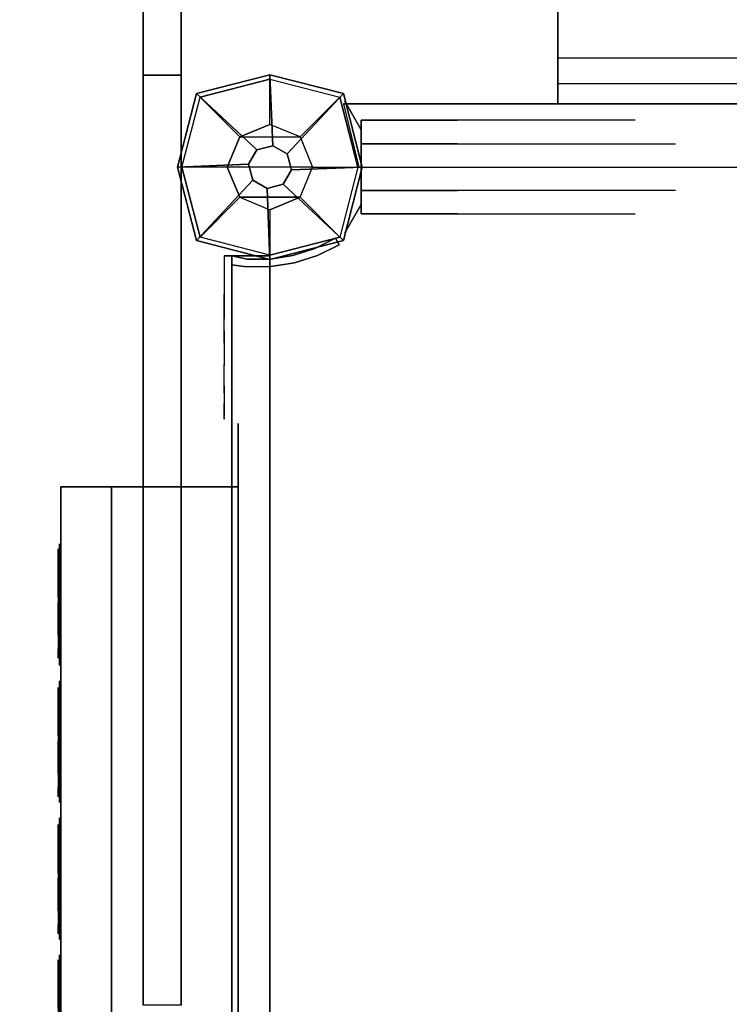
# Model space of a CAD drawing. Units: millimetres. Extents: x -2209 to 6216, y -3498 to 4815.
# Drawn here: x 1235 to 1515, y 2338 to 2726 of the extents above; entities that cross this region are included whole.
import ezdxf

# ---------------------------------------------------------------- set-up
doc = ezdxf.new("R2010")
doc.units = ezdxf.units.MM
doc.header["$LTSCALE"] = 0.2
doc.header["$MEASUREMENT"] = 0
doc.header["$PDMODE"] = 1
doc.layers.add('HAGS-Dim Plan', color=7, linetype='Continuous', lineweight=100)
for name, color, linetype in [('HPL-Black', 250, 'Continuous'), ('HPL-FB', 26, 'Continuous'), ('HPL-Red', 1, 'Continuous'), ('HPL-VibGray', 8, 'Continuous'), ('HPL-White', 255, 'Continuous'), ('NET-Black', 250, 'Continuous'), ('PL-Black', 250, 'Continuous'), ('PLASTIC DARK BLUE', 5, 'Continuous'), ('PLASTIC MAGENTA', 6, 'Continuous'), ('PLASTIC RED', 1, 'Continuous'), ('PLASTIC YELLOW', 2, 'Continuous'), ('ST-Gray', 9, 'Continuous'), ('ST-Gray-3500', 9, 'Continuous'), ('STEEL', 8, 'Continuous'), ('STEEL BLACK', 250, 'Continuous'), ('UM FB', 26, 'Continuous'), ('W-Barkbrun', 32, 'Continuous')]:
    doc.layers.add(name, color=color, linetype=linetype)
doc.styles.get("Standard").update_dxf_attribs({"font": 'g13f12d.shx', "height": 300})
doc.dimstyles.new('HAGS - Dim Plan', dxfattribs={"dimtxt": 300, "dimasz": 200, "dimexe": 0.18, "dimexo": 0.0625, "dimgap": 150, "dimtad": 0, "dimlfac": 0.001, "dimrnd": 0.05, "dimzin": 1, "dimdsep": 46, "dimtxsty": 'Standard', "dimblk": 'HAGS - Dim Plan arrow', "dimcen": 0.1, "dimse1": 1, "dimse2": 1, "dimclrd": 1, "dimadec": 0, "dimazin": 0, "dimtfac": 1, "dimtofl": 0, "dimtmove": 0, "dimatfit": 3, "dimfxl": 1, "dimtolj": 1, "dimtzin": 0, "dimarcsym": 0})

# ---------------------------------------------------------------- blocks, each defined once
blk = doc.blocks.new('8046411')
at = {"layer": 'PL-Black'}
for points in [[(1.11, 8.45, 2041), (0, 36.43, 2018), (-28.96, 28.96, 2014.85), (-5.19, 6.76, 2041)], [(0, 36.43, 2018), (0, 36.43, 2008), (-28.96, 28.96, 2008), (-28.96, 28.96, 2014.85)], [(6.76, 5.19, 2041), (28.96, 28.96, 2014.85), (0, 36.43, 2018), (1.11, 8.45, 2041)], [(28.96, 28.96, 2014.85), (28.96, 28.96, 2008), (0, 36.43, 2008), (0, 36.43, 2018)], [(-5.19, 6.76, 2041), (-28.96, 28.96, 2014.85), (-36.43, 0, 2018), (-8.45, 1.11, 2041)], [(-28.96, 28.96, 2014.85), (-28.96, 28.96, 2008), (-36.43, 0, 2008), (-36.43, 0, 2018)], [(8.45, -1.11, 2041), (36.43, 0, 2018), (28.96, 28.96, 2014.85), (6.76, 5.19, 2041)], [(36.43, 0, 2018), (36.43, 0, 2008), (28.96, 28.96, 2008), (28.96, 28.96, 2014.85)], [(-8.45, 1.11, 2041), (-36.43, 0, 2018), (-28.96, -28.96, 2014.85), (-6.76, -5.19, 2041)], [(5.19, -6.76, 2041), (28.96, -28.96, 2014.85), (36.43, 0, 2018), (8.45, -1.11, 2041)], [(28.96, -28.96, 2014.85), (28.96, -28.96, 2008), (36.43, 0, 2008), (36.43, 0, 2018)], [(-36.43, 0, 2018), (-36.43, 0, 2008), (-28.96, -28.96, 2008), (-28.96, -28.96, 2014.85)], [(-6.76, -5.19, 2041), (-28.96, -28.96, 2014.85), (0, -36.43, 2018), (-1.11, -8.45, 2041)], [(-1.11, -8.45, 2041), (0, -36.43, 2018), (28.96, -28.96, 2014.85), (5.19, -6.76, 2041)], [(-28.96, -28.96, 2014.85), (-28.96, -28.96, 2008), (0, -36.43, 2008), (0, -36.43, 2018)], [(0, -36.43, 2018), (0, -36.43, 2008), (28.96, -28.96, 2008), (28.96, -28.96, 2014.85)]]:
    blk.add_3dface(points, dxfattribs=at)
for points, invisible_edges in [([(1.11, 8.45, 2041), (-5.19, 6.76, 2041), (-8.45, 1.11, 2041), (-6.76, -5.19, 2041)], 8), ([(1.11, 8.45, 2041), (-6.76, -5.19, 2041), (-1.11, -8.45, 2041), (5.19, -6.76, 2041)], 9), ([(1.11, 8.45, 2041), (5.19, -6.76, 2041), (8.45, -1.11, 2041), (6.76, 5.19, 2041)], 1)]:
    blk.add_3dface(points, dxfattribs=dict(at, invisible_edges=invisible_edges))
at = {"layer": 'W-Barkbrun'}
for points in [[(0, 16.82, 2031), (0, 34.7, 2016), (-27.58, 27.58, 2016), (-11.89, 11.89, 2031)], [(27.58, 27.58, 2016), (11.89, 11.89, 2031), (0, 16.82, 2031), (0, 34.7, 2016)], [(-27.58, 27.58, 2016), (-11.89, 11.89, 2031), (-16.82, 0, 2031), (-34.7, 0, 2016)], [(16.82, 0, 2031), (34.7, 0, 2016), (27.58, 27.58, 2016), (11.89, 11.89, 2031)], [(-11.89, 11.89, 2031), (-11.89, -11.89, 2031), (0, -16.82, 2031), (0, 16.82, 2031)], [(0, -16.82, 2031), (0, 16.82, 2031), (11.89, 11.89, 2031), (11.89, -11.89, 2031)], [(-11.89, 11.89, 2031), (-16.82, 0, 2031), (-11.89, -11.89, 2031), (-11.89, 11.89, 2031)], [(11.89, 11.89, 2031), (11.89, -11.89, 2031), (16.82, 0, 2031), (11.89, 11.89, 2031)], [(27.58, -27.58, 2016), (11.89, -11.89, 2031), (16.82, 0, 2031), (34.7, 0, 2016)], [(-16.82, 0, 2031), (-34.7, 0, 2016), (-27.58, -27.58, 2016), (-11.89, -11.89, 2031)], [(-27.58, -27.58, 2016), (-11.89, -11.89, 2031), (0, -16.82, 2031), (0, -34.7, 2016)], [(0, -16.82, 2031), (0, -34.7, 2016), (27.58, -27.58, 2016), (11.89, -11.89, 2031)]]:
    blk.add_3dface(points, dxfattribs=at)
at = {"layer": 'W-Barkbrun', "invisible_edges": 1}
for points in [[(0, 34.7, 2016), (-27.58, 27.58, 2016), (-27.58, 27.58, 70), (0, 34.7, 70)], [(27.58, 27.58, 2016), (0, 34.7, 2016), (0, 34.7, 70), (27.58, 27.58, 70)], [(-27.58, 27.58, 2016), (-34.7, 0, 2016), (-34.7, 0, 70), (-27.58, 27.58, 70)], [(34.7, 0, 2016), (27.58, 27.58, 2016), (27.58, 27.58, 70), (34.7, 0, 70)], [(27.58, -27.58, 2016), (34.7, 0, 2016), (34.7, 0, 70), (27.58, -27.58, 70)], [(-34.7, 0, 2016), (-27.58, -27.58, 2016), (-27.58, -27.58, 70), (-34.7, 0, 70)], [(-27.58, -27.58, 2016), (0, -34.7, 2016), (0, -34.7, 70), (-27.58, -27.58, 70)], [(0, -34.7, 2016), (27.58, -27.58, 2016), (27.58, -27.58, 70), (0, -34.7, 70)]]:
    blk.add_3dface(points, dxfattribs=at)
blk = doc.blocks.new('8045721')
at = {"layer": 'NET-Black'}
for points in [[(553.49, -35, 937.44), (553.49, -25, 937.5), (553.49, -32.99, 807.83), (553.49, -42.91, 809.12)], [(553.49, -32.99, 807.83), (113.49, -32.99, 807.83), (113.49, -42.91, 809.12), (553.49, -42.91, 809.12)], [(553.49, -32.99, 807.83), (553.49, -42.91, 809.12), (553.49, -68.15, 683.07), (553.49, -58.5, 680.44)]]:
    blk.add_3dface(points, dxfattribs=at)
at = {"layer": 'ST-Gray'}
for points, invisible_edges in [([(631, 14.74, 1589), (637.48, 25.96, 1597), (637.48, 25.96, 1731), (631, 14.74, 1739)], 8), ([(631, 14.74, 1271), (637.48, 25.96, 1263), (637.48, 25.96, 1129), (631, 14.74, 1121)], 8), ([(532.38, 18.48, 1629), (523, 18.48, 1594), (507, 9.24, 1594), (518.52, 9.24, 1637)], 10), ([(523, 18.48, 1594), (523, 18.48, 1266), (507, 9.24, 1266), (507, 9.24, 1594)], 10), ([(532.38, 18.48, 1231), (523, 18.48, 1266), (507, 9.24, 1266), (518.52, 9.24, 1223)], 10), ([(558, 18.48, 1205.38), (532.38, 18.48, 1231), (518.52, 9.24, 1223), (550, 9.24, 1191.52)], 10), ([(558, 18.48, 1654.62), (532.38, 18.48, 1629), (518.52, 9.24, 1637), (550, 9.24, 1668.48)], 10), ([(539, 9.24, 1594), (546.23, 9.24, 1621), (532.38, 18.48, 1629), (523, 18.48, 1594)], 10), ([(539, 9.24, 1266), (539, 9.24, 1594), (523, 18.48, 1594), (523, 18.48, 1266)], 10), ([(539, 9.24, 1266), (546.23, 9.24, 1239), (532.38, 18.48, 1231), (523, 18.48, 1266)], 10), ([(546.23, 9.24, 1239), (566, 9.24, 1219.23), (558, 18.48, 1205.38), (532.38, 18.48, 1231)], 10), ([(546.23, 9.24, 1621), (566, 9.24, 1640.77), (558, 18.48, 1654.62), (532.38, 18.48, 1629)], 10), ([(593, 18.48, 1196), (558, 18.48, 1205.38), (550, 9.24, 1191.52), (593, 9.24, 1180)], 10), ([(593, 18.48, 1664), (558, 18.48, 1654.62), (550, 9.24, 1668.48), (593, 9.24, 1680)], 10), ([(566, 9.24, 1219.23), (593, 9.24, 1212), (593, 18.48, 1196), (558, 18.48, 1205.38)], 10), ([(566, 9.24, 1640.77), (593, 9.24, 1648), (593, 18.48, 1664), (558, 18.48, 1654.62)], 10), ([(631, 18.48, 1196), (593, 18.48, 1196), (593, 9.24, 1180), (631, 9.24, 1180)], 2), ([(631, 9.24, 1212), (593, 9.24, 1212), (593, 18.48, 1196), (631, 18.48, 1196)], 2), ([(631, 18.48, 1664), (593, 18.48, 1664), (593, 9.24, 1680), (631, 9.24, 1680)], 2), ([(631, 9.24, 1648), (593, 9.24, 1648), (593, 18.48, 1664), (631, 18.48, 1664)], 2), ([(507, 9.24, 1594), (518.52, 9.24, 1637), (518.52, -9.24, 1637), (507, -9.24, 1594)], 10), ([(507, 9.24, 1266), (507, 9.24, 1594), (507, -9.24, 1594), (507, -9.24, 1266)], 10), ([(507, 9.24, 1266), (518.52, 9.24, 1223), (518.52, -9.24, 1223), (507, -9.24, 1266)], 10), ([(518.52, 9.24, 1223), (550, 9.24, 1191.52), (550, -9.24, 1191.52), (518.52, -9.24, 1223)], 10), ([(518.52, 9.24, 1637), (550, 9.24, 1668.48), (550, -9.24, 1668.48), (518.52, -9.24, 1637)], 10), ([(546.23, -9.24, 1621), (539, -9.24, 1594), (539, 9.24, 1594), (546.23, 9.24, 1621)], 10), ([(539, -9.24, 1594), (539, -9.24, 1266), (539, 9.24, 1266), (539, 9.24, 1594)], 10), ([(546.23, -9.24, 1239), (539, -9.24, 1266), (539, 9.24, 1266), (546.23, 9.24, 1239)], 10), ([(566, -9.24, 1219.23), (546.23, -9.24, 1239), (546.23, 9.24, 1239), (566, 9.24, 1219.23)], 10), ([(566, -9.24, 1640.77), (546.23, -9.24, 1621), (546.23, 9.24, 1621), (566, 9.24, 1640.77)], 10), ([(550, 9.24, 1191.52), (593, 9.24, 1180), (593, -9.24, 1180), (550, -9.24, 1191.52)], 10), ([(550, 9.24, 1668.48), (593, 9.24, 1680), (593, -9.24, 1680), (550, -9.24, 1668.48)], 10), ([(593, -9.24, 1212), (566, -9.24, 1219.23), (566, 9.24, 1219.23), (593, 9.24, 1212)], 10), ([(593, -9.24, 1648), (566, -9.24, 1640.77), (566, 9.24, 1640.77), (593, 9.24, 1648)], 10), ([(631, 9.24, 1212), (593, 9.24, 1212), (593, -9.24, 1212), (631, -9.24, 1212)], 2), ([(631, 9.24, 1180), (593, 9.24, 1180), (593, -9.24, 1180), (631, -9.24, 1180)], 2), ([(631, 9.24, 1648), (593, 9.24, 1648), (593, -9.24, 1648), (631, -9.24, 1648)], 2), ([(631, 9.24, 1680), (593, 9.24, 1680), (593, -9.24, 1680), (631, -9.24, 1680)], 2), ([(518.52, -9.24, 1637), (507, -9.24, 1594), (523, -18.48, 1594), (532.38, -18.48, 1629)], 10), ([(507, -9.24, 1594), (507, -9.24, 1266), (523, -18.48, 1266), (523, -18.48, 1594)], 10), ([(518.52, -9.24, 1223), (507, -9.24, 1266), (523, -18.48, 1266), (532.38, -18.48, 1231)], 10), ([(550, -9.24, 1191.52), (518.52, -9.24, 1223), (532.38, -18.48, 1231), (558, -18.48, 1205.38)], 10), ([(550, -9.24, 1668.48), (518.52, -9.24, 1637), (532.38, -18.48, 1629), (558, -18.48, 1654.62)], 10), ([(523, -18.48, 1594), (532.38, -18.48, 1629), (546.23, -9.24, 1621), (539, -9.24, 1594)], 10), ([(523, -18.48, 1266), (523, -18.48, 1594), (539, -9.24, 1594), (539, -9.24, 1266)], 10), ([(523, -18.48, 1266), (532.38, -18.48, 1231), (546.23, -9.24, 1239), (539, -9.24, 1266)], 10), ([(532.38, -18.48, 1231), (558, -18.48, 1205.38), (566, -9.24, 1219.23), (546.23, -9.24, 1239)], 10), ([(532.38, -18.48, 1629), (558, -18.48, 1654.62), (566, -9.24, 1640.77), (546.23, -9.24, 1621)], 10), ([(593, -9.24, 1180), (550, -9.24, 1191.52), (558, -18.48, 1205.38), (593, -18.48, 1196)], 10), ([(593, -9.24, 1680), (550, -9.24, 1668.48), (558, -18.48, 1654.62), (593, -18.48, 1664)], 10), ([(558, -18.48, 1205.38), (593, -18.48, 1196), (593, -9.24, 1212), (566, -9.24, 1219.23)], 10), ([(558, -18.48, 1654.62), (593, -18.48, 1664), (593, -9.24, 1648), (566, -9.24, 1640.77)], 10), ([(631, -9.24, 1180), (593, -9.24, 1180), (593, -18.48, 1196), (631, -18.48, 1196)], 2), ([(631, -18.48, 1196), (593, -18.48, 1196), (593, -9.24, 1212), (631, -9.24, 1212)], 2), ([(631, -9.24, 1680), (593, -9.24, 1680), (593, -18.48, 1664), (631, -18.48, 1664)], 2), ([(631, -18.48, 1664), (593, -18.48, 1664), (593, -9.24, 1648), (631, -9.24, 1648)], 2), ([(631, -14.74, 1589), (637.48, -25.96, 1597), (637.48, -25.96, 1731), (631, -14.74, 1739)], 8), ([(631, -14.74, 1271), (637.48, -25.96, 1263), (637.48, -25.96, 1129), (631, -14.74, 1121)], 8)]:
    blk.add_3dface(points, dxfattribs=dict(at, invisible_edges=invisible_edges))
for points in [[(631, 14.74, 1739), (631, 14.74, 1589), (631, -14.74, 1589), (631, -14.74, 1739)], [(631, 14.74, 1121), (631, 14.74, 1271), (631, -14.74, 1271), (631, -14.74, 1121)], [(35, 0, 950), (28.99, -25, 950), (638.01, -25, 950), (632, 0, 950)], [(28.99, -25, 950), (28.99, -25, 925), (638.01, -25, 925), (638.01, -25, 950)]]:
    blk.add_3dface(points, dxfattribs=at)
at = {"flags": 3}
blk.add_attdef('ARTNR', (0, -17.5), '', height=15, dxfattribs=at)
blk = doc.blocks.new('8013608')
at = {"layer": 'PLASTIC DARK BLUE'}
for points, invisible_edges in [([(210.21, -83.5, -55.68), (210.13, -83.5, -44.12), (205.16, -83.5, -47.84), (208.04, -83.5, -51.46)], 1), ([(213.46, -83.5, -40.8), (214.92, -83.5, -51.1), (210.21, -83.5, -55.68), (210.13, -83.5, -44.12)], 5), ([(218.99, -83.5, -39.18), (214.92, -83.5, -51.1), (213.46, -83.5, -40.8), (216.98, -83.5, -36.19)], 3), ([(224.23, -83.5, -64.49), (217.53, -83.5, -55.28), (214.92, -83.5, -51.1), (218.99, -83.5, -39.18)], 13), ([(224.23, -83.5, -64.49), (219.15, -83.5, -62.7), (218.72, -83.5, -58.88), (217.53, -83.5, -55.28)], 9), ([(223.65, -83.5, -67.33), (218.59, -83.5, -67.33), (219.15, -83.5, -62.7), (224.23, -83.5, -64.49)], 4), ([(226.27, -83.5, -61.54), (223.2, -83.5, -43.28), (218.99, -83.5, -39.18), (224.23, -83.5, -64.49)], 5), ([(229.11, -83.5, -46.47), (229.42, -83.5, -59.76), (226.27, -83.5, -61.54), (223.2, -83.5, -43.28)], 5), ([(229.11, -83.5, -46.47), (236.71, -83.5, -61.16), (233.63, -83.5, -59.65), (229.42, -83.5, -59.76)], 9), ([(235.43, -83.5, -47.79), (244.52, -83.5, -58.06), (236.71, -83.5, -61.16), (229.11, -83.5, -46.47)], 7), ([(242.98, -83.5, -47.01), (244.77, -83.5, -53.15), (244.52, -83.5, -58.06), (235.43, -83.5, -47.79)], 5), ([(236.71, -83.5, -61.16), (244.52, -83.5, -58.06), (245.56, -83.5, -62.6), (239.1, -83.5, -64.25)], 5), ([(245.56, -83.5, -62.6), (239.1, -83.5, -64.25), (239.76, -83.5, -66.94), (247.77, -83.5, -66.73)], 1), ([(242.98, -83.5, -47.01), (248.24, -83.5, -45.07), (246.32, -83.5, -48.57), (244.77, -83.5, -53.15)], 8)]:
    blk.add_3dface(points, dxfattribs=dict(at, invisible_edges=invisible_edges))
at = {"layer": 'PLASTIC MAGENTA'}
for points, invisible_edges in [([(155.57, -83.5, -55.68), (155.49, -83.5, -44.12), (150.51, -83.5, -47.84), (153.39, -83.5, -51.46)], 1), ([(158.82, -83.5, -40.8), (160.27, -83.5, -51.1), (155.57, -83.5, -55.68), (155.49, -83.5, -44.12)], 5), ([(164.34, -83.5, -39.18), (160.27, -83.5, -51.1), (158.82, -83.5, -40.8), (162.33, -83.5, -36.19)], 3), ([(169.58, -83.5, -64.49), (162.88, -83.5, -55.28), (160.27, -83.5, -51.1), (164.34, -83.5, -39.18)], 13), ([(169.58, -83.5, -64.49), (164.5, -83.5, -62.7), (164.08, -83.5, -58.88), (162.88, -83.5, -55.28)], 9), ([(169.01, -83.5, -67.33), (163.95, -83.5, -67.33), (164.5, -83.5, -62.7), (169.58, -83.5, -64.49)], 4), ([(171.62, -83.5, -61.54), (168.55, -83.5, -43.28), (164.34, -83.5, -39.18), (169.58, -83.5, -64.49)], 5), ([(174.46, -83.5, -46.47), (174.77, -83.5, -59.76), (171.62, -83.5, -61.54), (168.55, -83.5, -43.28)], 5), ([(174.46, -83.5, -46.47), (182.07, -83.5, -61.16), (178.98, -83.5, -59.65), (174.77, -83.5, -59.76)], 9), ([(180.79, -83.5, -47.79), (189.88, -83.5, -58.06), (182.07, -83.5, -61.16), (174.46, -83.5, -46.47)], 7), ([(188.34, -83.5, -47.01), (190.12, -83.5, -53.15), (189.88, -83.5, -58.06), (180.79, -83.5, -47.79)], 5), ([(182.07, -83.5, -61.16), (189.88, -83.5, -58.06), (190.91, -83.5, -62.6), (184.46, -83.5, -64.25)], 5), ([(190.91, -83.5, -62.6), (184.46, -83.5, -64.25), (185.12, -83.5, -66.94), (193.13, -83.5, -66.73)], 1), ([(188.34, -83.5, -47.01), (193.59, -83.5, -45.07), (191.68, -83.5, -48.57), (190.12, -83.5, -53.15)], 8)]:
    blk.add_3dface(points, dxfattribs=dict(at, invisible_edges=invisible_edges))
at = {"layer": 'PLASTIC RED'}
for points, invisible_edges in [([(317.59, -83.5, -55.68), (317.51, -83.5, -44.12), (312.53, -83.5, -47.84), (315.41, -83.5, -51.46)], 1), ([(320.84, -83.5, -40.8), (322.3, -83.5, -51.1), (317.59, -83.5, -55.68), (317.51, -83.5, -44.12)], 5), ([(326.36, -83.5, -39.18), (322.3, -83.5, -51.1), (320.84, -83.5, -40.8), (324.35, -83.5, -36.19)], 3), ([(331.61, -83.5, -64.49), (324.91, -83.5, -55.28), (322.3, -83.5, -51.1), (326.36, -83.5, -39.18)], 13), ([(331.61, -83.5, -64.49), (326.53, -83.5, -62.7), (326.1, -83.5, -58.88), (324.91, -83.5, -55.28)], 9), ([(331.03, -83.5, -67.33), (325.97, -83.5, -67.33), (326.53, -83.5, -62.7), (331.61, -83.5, -64.49)], 4), ([(333.65, -83.5, -61.54), (330.58, -83.5, -43.28), (326.36, -83.5, -39.18), (331.61, -83.5, -64.49)], 5)]:
    blk.add_3dface(points, dxfattribs=dict(at, invisible_edges=invisible_edges))
at = {"layer": 'PLASTIC YELLOW'}
for points, invisible_edges in [([(264.22, -83.5, -55.68), (264.14, -83.5, -44.12), (259.17, -83.5, -47.84), (262.04, -83.5, -51.46)], 1), ([(267.47, -83.5, -40.8), (268.93, -83.5, -51.1), (264.22, -83.5, -55.68), (264.14, -83.5, -44.12)], 5), ([(272.99, -83.5, -39.18), (268.93, -83.5, -51.1), (267.47, -83.5, -40.8), (270.98, -83.5, -36.19)], 3), ([(278.24, -83.5, -64.49), (271.54, -83.5, -55.28), (268.93, -83.5, -51.1), (272.99, -83.5, -39.18)], 13), ([(278.24, -83.5, -64.49), (273.16, -83.5, -62.7), (272.73, -83.5, -58.88), (271.54, -83.5, -55.28)], 9), ([(277.66, -83.5, -67.33), (272.6, -83.5, -67.33), (273.16, -83.5, -62.7), (278.24, -83.5, -64.49)], 4), ([(280.28, -83.5, -61.54), (277.21, -83.5, -43.28), (272.99, -83.5, -39.18), (278.24, -83.5, -64.49)], 5), ([(283.11, -83.5, -46.47), (283.43, -83.5, -59.76), (280.28, -83.5, -61.54), (277.21, -83.5, -43.28)], 5), ([(283.11, -83.5, -46.47), (290.72, -83.5, -61.16), (287.63, -83.5, -59.65), (283.43, -83.5, -59.76)], 9), ([(289.44, -83.5, -47.79), (298.53, -83.5, -58.06), (290.72, -83.5, -61.16), (283.11, -83.5, -46.47)], 7), ([(296.99, -83.5, -47.01), (298.77, -83.5, -53.15), (298.53, -83.5, -58.06), (289.44, -83.5, -47.79)], 5), ([(290.72, -83.5, -61.16), (298.53, -83.5, -58.06), (299.57, -83.5, -62.6), (293.11, -83.5, -64.25)], 5), ([(299.57, -83.5, -62.6), (293.11, -83.5, -64.25), (293.77, -83.5, -66.94), (301.78, -83.5, -66.73)], 1), ([(296.99, -83.5, -47.01), (302.25, -83.5, -45.07), (300.33, -83.5, -48.57), (298.77, -83.5, -53.15)], 8)]:
    blk.add_3dface(points, dxfattribs=dict(at, invisible_edges=invisible_edges))
at = {"layer": 'STEEL'}
for points in [[(196.5, -83, -35), (196.5, -83, -68), (148.5, -83, -68), (148.5, -83, -35)], [(250.5, -83, -35), (250.5, -83, -68), (202.5, -83, -68), (202.5, -83, -35)], [(304.5, -83, -35), (304.5, -83, -68), (256.5, -83, -68), (256.5, -83, -35)], [(358.5, -83, -35), (358.5, -83, -68), (310.5, -83, -68), (310.5, -83, -35)]]:
    blk.add_3dface(points, dxfattribs=at)
at = {"layer": 'STEEL BLACK'}
for points in [[(126, -12.5, 0), (126, -12.5, -103), (101, -12.5, -103), (101, -12.5, 0)], [(126, -62.5, -103), (541, -62.5, -103), (541, -12.5, -103), (126, -12.5, -103)], [(126, -12.5, 0), (541, -12.5, 0), (541, -62.5, 0), (126, -62.5, 0)], [(541, -62.5, 0), (126, -62.5, 0), (126, -82.5, -20), (541, -82.5, -20)], [(541, -82.5, -83), (126, -82.5, -83), (126, -62.5, -103), (541, -62.5, -103)], [(126, -82.5, -20), (126, -82.5, -83), (541, -82.5, -83), (541, -82.5, -20)]]:
    blk.add_3dface(points, dxfattribs=at)
for points, invisible_edges in [([(126, -62.5, -103), (126, -62.5, 0), (126, -12.5, 0), (126, -12.5, -103)], 1), ([(126, -62.5, 0), (126, -82.5, -20), (126, -82.5, -83), (126, -62.5, -103)], 8)]:
    blk.add_3dface(points, dxfattribs=dict(at, invisible_edges=invisible_edges))
at = {"flags": 3}
blk.add_attdef('ARTNR', (0, 0), '', height=15, dxfattribs=at)
blk = doc.blocks.new('8046236')
at = {"layer": 'HPL-FB', "color": 26}
for points in [[(35, -15, 80), (35, 0, 80), (35, 0, 784), (35, -15, 784)], [(632, -15, 80), (632, 0, 80), (35, 0, 80), (35, -15, 80)]]:
    blk.add_3dface(points, dxfattribs=at)
for points, invisible_edges in [([(35, -15, 784), (35, 0, 784), (108.3, 0, 765.38), (108.3, -15, 765.38)], 4), ([(108.3, 0, 765.38), (108.3, -15, 765.38), (182.73, -15, 752.01), (182.73, 0, 752.01)], 5), ([(182.73, -15, 752.01), (182.73, 0, 752.01), (257.92, 0, 743.96), (257.92, -15, 743.96)], 5), ([(257.92, 0, 743.96), (257.92, -15, 743.96), (333.5, -15, 741.27), (333.5, 0, 741.27)], 5)]:
    blk.add_3dface(points, dxfattribs=dict(at, invisible_edges=invisible_edges))
at = {"layer": 'HPL-Red'}
for points, invisible_edges in [([(632, 0, 80), (333.5, 0, 741.27), (35, 0, 80)], 3), ([(35, 0, 80), (182.73, 0, 752.01), (108.3, 0, 765.38), (35, 0, 784)], 1), ([(35, 0, 80), (333.5, 0, 741.27), (257.92, 0, 743.96), (182.73, 0, 752.01)], 9), ([(632, -15, 80), (333.5, -15, 741.27), (35, -15, 80), (333.5, -15, 80)], 3), ([(632, -15, 80), (333.5, -15, 741.27), (35, -15, 80)], 3), ([(35, -15, 80), (182.73, -15, 752.01), (108.3, -15, 765.38), (35, -15, 784)], 1), ([(35, -15, 80), (333.5, -15, 741.27), (257.92, -15, 743.96), (182.73, -15, 752.01)], 9)]:
    blk.add_3dface(points, dxfattribs=dict(at, invisible_edges=invisible_edges))
at = {"layer": 'ST-Gray-3500'}
for points, invisible_edges in [([(32.06, 17.69, 784), (34.84, 18.81, 784), (30.63, 27.36, 784), (28.05, 25.84, 784)], 1), ([(32.06, 17.69, 719), (34.84, 18.81, 719), (30.63, 27.36, 719), (28.05, 25.84, 719)], 1), ([(32.06, 17.69, 80), (34.84, 18.81, 80), (30.63, 27.36, 80), (28.05, 25.84, 80)], 1), ([(32.06, 17.69, 145), (34.84, 18.81, 145), (30.63, 27.36, 145), (28.05, 25.84, 145)], 1), ([(30.63, 27.36, 784), (30.63, 27.36, 719), (34.84, 18.81, 719), (34.84, 18.81, 784)], 4), ([(30.63, 27.36, 80), (30.63, 27.36, 145), (34.84, 18.81, 145), (34.84, 18.81, 80)], 4), ([(28.05, 25.84, 784), (28.05, 25.84, 719), (32.06, 17.69, 719), (32.06, 17.69, 784)], 4), ([(28.05, 25.84, 80), (28.05, 25.84, 145), (32.06, 17.69, 145), (32.06, 17.69, 80)], 4), ([(37.72, 9.73, 784), (34.8, 9.04, 784), (32.06, 17.69, 784), (34.84, 18.81, 784)], 5), ([(37.72, 9.73, 719), (34.8, 9.04, 719), (32.06, 17.69, 719), (34.84, 18.81, 719)], 5), ([(37.72, 9.73, 80), (34.8, 9.04, 80), (32.06, 17.69, 80), (34.84, 18.81, 80)], 5), ([(37.72, 9.73, 145), (34.8, 9.04, 145), (32.06, 17.69, 145), (34.84, 18.81, 145)], 5), ([(32.06, 17.69, 719), (32.06, 17.69, 784), (34.8, 9.04, 784), (34.8, 9.04, 719)], 5), ([(32.06, 17.69, 145), (32.06, 17.69, 80), (34.8, 9.04, 80), (34.8, 9.04, 145)], 5), ([(34.84, 18.81, 719), (34.84, 18.81, 784), (37.72, 9.73, 784), (37.72, 9.73, 719)], 5), ([(34.84, 18.81, 145), (34.84, 18.81, 80), (37.72, 9.73, 80), (37.72, 9.73, 145)], 5), ([(36.22, 0.07, 784), (39.21, 0.31, 784), (37.72, 9.73, 784), (34.8, 9.04, 784)], 5), ([(36.22, 0.07, 719), (39.21, 0.31, 719), (37.72, 9.73, 719), (34.8, 9.04, 719)], 5), ([(36.22, 0.07, 80), (39.21, 0.31, 80), (37.72, 9.73, 80), (34.8, 9.04, 80)], 5), ([(36.22, 0.07, 145), (39.21, 0.31, 145), (37.72, 9.73, 145), (34.8, 9.04, 145)], 5), ([(34.8, 9.04, 784), (34.8, 9.04, 719), (36.22, 0.07, 719), (36.22, 0.07, 784)], 5), ([(34.8, 9.04, 80), (34.8, 9.04, 145), (36.22, 0.07, 145), (36.22, 0.07, 80)], 5), ([(37.72, 9.73, 784), (37.72, 9.73, 719), (39.21, 0.31, 719), (39.21, 0.31, 784)], 5), ([(37.72, 9.73, 80), (37.72, 9.73, 145), (39.21, 0.31, 145), (39.21, 0.31, 80)], 5), ([(39.28, -9.21, 784), (36.29, -9.01, 784), (36.22, 0.07, 784), (39.21, 0.31, 784)], 5), ([(39.28, -9.21, 719), (36.29, -9.01, 719), (36.22, 0.07, 719), (39.21, 0.31, 719)], 5), ([(39.28, -9.21, 80), (36.29, -9.01, 80), (36.22, 0.07, 80), (39.21, 0.31, 80)], 5), ([(39.28, -9.21, 145), (36.29, -9.01, 145), (36.22, 0.07, 145), (39.21, 0.31, 145)], 5), ([(36.22, 0.07, 719), (36.22, 0.07, 784), (36.29, -9.01, 784), (36.29, -9.01, 719)], 5), ([(36.22, 0.07, 145), (36.22, 0.07, 80), (36.29, -9.01, 80), (36.29, -9.01, 145)], 5), ([(39.21, 0.31, 719), (39.21, 0.31, 784), (39.28, -9.21, 784), (39.28, -9.21, 719)], 5), ([(39.21, 0.31, 145), (39.21, 0.31, 80), (39.28, -9.21, 80), (39.28, -9.21, 145)], 5), ([(35, -15, 784), (38.48, -15, 784), (39.28, -9.21, 784), (36.29, -9.01, 784)], 4), ([(35, -15, 719), (38.48, -15, 719), (39.28, -9.21, 719), (36.29, -9.01, 719)], 4), ([(36.29, -9.01, 784), (36.29, -9.01, 719), (35, -15, 719), (35, -15, 784)], 1), ([(35, -15, 80), (38.48, -15, 80), (39.28, -9.21, 80), (36.29, -9.01, 80)], 4), ([(35, -15, 145), (38.48, -15, 145), (39.28, -9.21, 145), (36.29, -9.01, 145)], 4), ([(36.29, -9.01, 80), (36.29, -9.01, 145), (35, -15, 145), (35, -15, 80)], 1), ([(39.28, -9.21, 784), (39.28, -9.21, 719), (38.48, -15, 719), (38.48, -15, 784)], 1), ([(39.28, -9.21, 80), (39.28, -9.21, 145), (38.48, -15, 145), (38.48, -15, 80)], 1), ([(35, -15, 784), (35, -15, 719), (60, -15, 719), (35, -15, 784)], 4), ([(60, -15, 719), (35, -15, 784), (50.07, -15, 782.95), (69.34, -15, 720.73)], 5), ([(35, -15, 784), (35, -18, 784), (50.07, -18, 782.95), (50.07, -15, 782.95)], 4), ([(60, -18, 719), (60, -15, 719), (35, -15, 719), (35, -18, 719)], 1), ([(35, -15, 80), (35, -15, 145), (60, -15, 145), (35, -15, 80)], 4), ([(60, -15, 145), (35, -15, 80), (50.07, -15, 81.05), (69.34, -15, 143.27)], 5), ([(35, -15, 80), (35, -18, 80), (50.07, -18, 81.05), (50.07, -15, 81.05)], 4), ([(60, -18, 145), (60, -15, 145), (35, -15, 145), (35, -18, 145)], 1), ([(50.07, -15, 782.95), (69.34, -15, 720.73), (78.18, -15, 724.19), (64.56, -15, 778.68)], 5), ([(50.07, -18, 782.95), (50.07, -15, 782.95), (64.56, -15, 778.68), (64.56, -18, 778.68)], 5), ([(50.07, -15, 81.05), (69.34, -15, 143.27), (78.18, -15, 139.81), (64.56, -15, 85.32)], 5), ([(50.07, -18, 81.05), (50.07, -15, 81.05), (64.56, -15, 85.32), (64.56, -18, 85.32)], 5), ([(69.34, -15, 720.73), (69.34, -18, 720.73), (60, -18, 719), (60, -15, 719)], 5), ([(69.34, -15, 143.27), (69.34, -18, 143.27), (60, -18, 145), (60, -15, 145)], 5), ([(78.18, -15, 724.19), (64.56, -15, 778.68), (77.79, -15, 771.41), (86.2, -15, 729.26)], 5), ([(64.56, -15, 778.68), (64.56, -18, 778.68), (77.79, -18, 771.41), (77.79, -15, 771.41)], 5), ([(78.18, -15, 139.81), (64.56, -15, 85.32), (77.79, -15, 92.59), (86.2, -15, 134.74)], 5), ([(64.56, -15, 85.32), (64.56, -18, 85.32), (77.79, -18, 92.59), (77.79, -15, 92.59)], 5), ([(78.18, -18, 724.19), (78.18, -15, 724.19), (69.34, -15, 720.73), (69.34, -18, 720.73)], 5), ([(78.18, -18, 139.81), (78.18, -15, 139.81), (69.34, -15, 143.27), (69.34, -18, 143.27)], 5), ([(77.79, -15, 771.41), (86.2, -15, 729.26), (93.13, -15, 735.76), (89.16, -15, 761.47)], 5), ([(77.79, -18, 771.41), (77.79, -15, 771.41), (89.16, -15, 761.47), (89.16, -18, 761.47)], 5), ([(77.79, -15, 92.59), (86.2, -15, 134.74), (93.13, -15, 128.24), (89.16, -15, 102.53)], 5), ([(77.79, -18, 92.59), (77.79, -15, 92.59), (89.16, -15, 102.53), (89.16, -18, 102.53)], 5), ([(86.2, -15, 729.26), (86.2, -18, 729.26), (78.18, -18, 724.19), (78.18, -15, 724.19)], 5), ([(86.2, -15, 134.74), (86.2, -18, 134.74), (78.18, -18, 139.81), (78.18, -15, 139.81)], 5), ([(93.13, -18, 735.76), (93.13, -15, 735.76), (86.2, -15, 729.26), (86.2, -18, 729.26)], 5), ([(93.13, -18, 128.24), (93.13, -15, 128.24), (86.2, -15, 134.74), (86.2, -18, 134.74)], 5), ([(93.13, -15, 735.76), (89.16, -15, 761.47), (98.14, -15, 749.32), (98.7, -15, 743.44)], 5), ([(89.16, -15, 761.47), (89.16, -18, 761.47), (98.14, -18, 749.32), (98.14, -15, 749.32)], 5), ([(93.13, -15, 128.24), (89.16, -15, 102.53), (98.14, -15, 114.68), (98.7, -15, 120.56)], 5), ([(89.16, -15, 102.53), (89.16, -18, 102.53), (98.14, -18, 114.68), (98.14, -15, 114.68)], 5), ([(98.7, -15, 743.44), (98.7, -18, 743.44), (93.13, -18, 735.76), (93.13, -15, 735.76)], 5), ([(98.7, -15, 120.56), (98.7, -18, 120.56), (93.13, -18, 128.24), (93.13, -15, 128.24)], 5), ([(98.14, -15, 749.32), (98.7, -15, 743.44), (99.37, -15, 745.42), (99.17, -15, 747.5)], 1), ([(98.14, -18, 749.32), (98.14, -15, 749.32), (99.17, -15, 747.5), (99.17, -18, 747.5)], 5), ([(98.14, -15, 114.68), (98.7, -15, 120.56), (99.37, -15, 118.58), (99.17, -15, 116.5)], 1), ([(98.14, -18, 114.68), (98.14, -15, 114.68), (99.17, -15, 116.5), (99.17, -18, 116.5)], 5), ([(99.37, -18, 745.42), (99.37, -15, 745.42), (98.7, -15, 743.44), (98.7, -18, 743.44)], 5), ([(99.37, -18, 118.58), (99.37, -15, 118.58), (98.7, -15, 120.56), (98.7, -18, 120.56)], 5), ([(99.17, -15, 747.5), (99.17, -18, 747.5), (99.37, -18, 745.42), (99.37, -15, 745.42)], 5), ([(99.17, -15, 116.5), (99.17, -18, 116.5), (99.37, -18, 118.58), (99.37, -15, 118.58)], 5), ([(35, -18, 784), (35, -18, 719), (60, -18, 719), (35, -18, 784)], 4), ([(60, -18, 719), (35, -18, 784), (50.07, -18, 782.95), (69.34, -18, 720.73)], 5), ([(35, -18, 80), (35, -18, 145), (60, -18, 145), (35, -18, 80)], 4), ([(60, -18, 145), (35, -18, 80), (50.07, -18, 81.05), (69.34, -18, 143.27)], 5), ([(50.07, -18, 782.95), (69.34, -18, 720.73), (78.18, -18, 724.19), (64.56, -18, 778.68)], 5), ([(50.07, -18, 81.05), (69.34, -18, 143.27), (78.18, -18, 139.81), (64.56, -18, 85.32)], 5), ([(78.18, -18, 724.19), (64.56, -18, 778.68), (77.79, -18, 771.41), (86.2, -18, 729.26)], 5), ([(78.18, -18, 139.81), (64.56, -18, 85.32), (77.79, -18, 92.59), (86.2, -18, 134.74)], 5), ([(77.79, -18, 771.41), (86.2, -18, 729.26), (93.13, -18, 735.76), (89.16, -18, 761.47)], 5), ([(77.79, -18, 92.59), (86.2, -18, 134.74), (93.13, -18, 128.24), (89.16, -18, 102.53)], 5), ([(93.13, -18, 735.76), (89.16, -18, 761.47), (98.14, -18, 749.32), (98.7, -18, 743.44)], 5), ([(93.13, -18, 128.24), (89.16, -18, 102.53), (98.14, -18, 114.68), (98.7, -18, 120.56)], 5), ([(98.14, -18, 749.32), (98.7, -18, 743.44), (99.37, -18, 745.42), (99.17, -18, 747.5)], 1), ([(98.14, -18, 114.68), (98.7, -18, 120.56), (99.37, -18, 118.58), (99.17, -18, 116.5)], 1)]:
    blk.add_3dface(points, dxfattribs=dict(at, invisible_edges=invisible_edges))
for points in [[(28.05, 25.84, 719), (28.05, 25.84, 784), (30.63, 27.36, 784), (30.63, 27.36, 719)], [(28.05, 25.84, 145), (28.05, 25.84, 80), (30.63, 27.36, 80), (30.63, 27.36, 145)], [(35, -18, 784), (35, -15, 784), (35, -15, 719), (35, -18, 719)], [(35, -18, 80), (35, -15, 80), (35, -15, 145), (35, -18, 145)]]:
    blk.add_3dface(points, dxfattribs=at)
blk = doc.blocks.new('8046220')
at = {"layer": 'HPL-Black'}
for points, invisible_edges in [([(338.04, 331.84, 302.61), (328.96, 867.32, 310.22), (319.81, 799.22, 317.9), (314.26, 752.03, 322.56)], 9), ([(347.68, 331.84, 314.1), (338.61, 867.32, 321.71), (329.46, 799.22, 329.39), (323.9, 752.03, 334.05)], 9), ([(347.68, 331.84, 314.1), (671.36, 818.72, 42.5), (631.29, 826.02, 76.12), (338.61, 867.32, 321.71)], 9), ([(347.68, 331.84, 314.1), (734.36, 801.13, -10.37), (703.45, 810.56, 15.58), (671.36, 818.72, 42.5)], 9), ([(347.68, 331.84, 314.1), (780.1, 780.09, -48.74), (759.05, 791.74, -31.08), (734.36, 801.13, -10.37)], 9), ([(347.68, 331.84, 314.1), (811.2, 756.59, -74.84), (797.46, 768.91, -63.31), (780.1, 780.09, -48.74)], 9), ([(347.68, 331.84, 314.1), (831.52, 722.42, -91.89), (822.53, 741.02, -84.35), (811.2, 756.59, -74.84)], 9), ([(338.04, 331.84, 302.61), (314.26, 752.03, 322.56), (305.26, 660.09, 330.11), (301.96, 618.32, 332.88)], 9), ([(347.68, 331.84, 314.1), (323.9, 752.03, 334.05), (314.9, 660.09, 341.6), (311.6, 618.32, 344.37)], 9), ([(347.68, 331.84, 314.1), (849.72, 627.25, -107.16), (839.1, 691.32, -98.26), (831.52, 722.42, -91.89)], 9), ([(347.68, 331.84, 314.1), (866.27, 478.43, -121.05), (859.34, 553.25, -115.24), (849.72, 627.25, -107.16)], 9), ([(338.04, 331.84, 302.61), (301.96, 618.32, 332.88), (297.97, 556.44, 336.23), (325.01, 331.84, 313.54)], 5), ([(347.68, 331.84, 314.1), (311.6, 618.32, 344.37), (307.61, 556.44, 347.72), (334.65, 331.84, 325.03)], 5)]:
    blk.add_3dface(points, dxfattribs=dict(at, invisible_edges=invisible_edges))
at = {"layer": 'HPL-VibGray'}
for points, invisible_edges in [([(336.65, 717, 303.7), (703.27, 717, -95.31), (453.37, 717, 114.38), (437.19, 717, 125.56)], 9), ([(336.65, 717, 303.7), (784.79, 717, -72.33), (765.5, 717, -95.31), (703.27, 717, -95.31)], 8), ([(336.65, 717, 303.7), (399.09, 717, 135.97), (374.16, 717, 138.99), (336.65, 717, 140.69)], 9), ([(336.65, 717, 303.7), (437.19, 717, 125.56), (425.56, 717, 131.06), (399.09, 717, 135.97)], 9), ([(336.65, 702, 303.7), (784.79, 702, -72.33), (765.5, 702, -95.31), (703.27, 702, -95.31)], 8), ([(336.65, 702, 303.7), (703.27, 702, -95.31), (453.37, 702, 114.38), (437.19, 702, 125.56)], 9), ([(336.65, 702, 303.7), (437.19, 702, 125.56), (425.56, 702, 131.06), (399.09, 702, 135.97)], 9), ([(336.65, 702, 303.7), (399.09, 702, 135.97), (374.16, 702, 138.99), (336.65, 702, 140.69)], 9)]:
    blk.add_3dface(points, dxfattribs=dict(at, invisible_edges=invisible_edges))
at = {"layer": 'HPL-White', "invisible_edges": 9}
for points in [[(338.04, 331.84, 302.61), (661.72, 818.72, 31.01), (621.65, 826.02, 64.63), (328.96, 867.32, 310.22)], [(338.04, 331.84, 302.61), (724.72, 801.13, -21.86), (693.8, 810.56, 4.09), (661.72, 818.72, 31.01)], [(338.04, 331.84, 302.61), (770.46, 780.09, -60.23), (749.41, 791.74, -42.57), (724.72, 801.13, -21.86)], [(338.04, 331.84, 302.61), (801.55, 756.59, -86.33), (787.82, 768.91, -74.8), (770.46, 780.09, -60.23)], [(338.04, 331.84, 302.61), (821.87, 722.42, -103.38), (812.89, 741.02, -95.84), (801.55, 756.59, -86.33)], [(338.04, 331.84, 302.61), (840.08, 627.25, -118.65), (829.46, 691.32, -109.75), (821.87, 722.42, -103.38)], [(338.04, 331.84, 302.61), (856.62, 478.43, -132.54), (849.7, 553.25, -126.73), (840.08, 627.25, -118.65)]]:
    blk.add_3dface(points, dxfattribs=at)
at = {"layer": 'UM FB'}
for points in [[(784.79, 717, -72.33), (784.79, 702, -72.33), (336.65, 702, 303.7), (336.65, 717, 303.7)], [(703.27, 717, -95.31), (703.27, 702, -95.31), (765.5, 702, -95.31), (765.5, 717, -95.31)]]:
    blk.add_3dface(points, dxfattribs=at)
for points, invisible_edges in [([(336.65, 702, 140.69), (336.65, 717, 140.69), (374.16, 717, 138.99), (374.16, 702, 138.99)], 5), ([(374.16, 717, 138.99), (374.16, 702, 138.99), (399.09, 702, 135.97), (399.09, 717, 135.97)], 5), ([(399.09, 702, 135.97), (399.09, 717, 135.97), (425.56, 717, 131.06), (425.56, 702, 131.06)], 5), ([(425.56, 717, 131.06), (425.56, 702, 131.06), (437.19, 702, 125.56), (437.19, 717, 125.56)], 5), ([(437.19, 702, 125.56), (437.19, 717, 125.56), (453.37, 717, 114.38), (453.37, 702, 114.38)], 5), ([(453.37, 717, 114.38), (453.37, 702, 114.38), (703.27, 702, -95.31), (703.27, 717, -95.31)], 1)]:
    blk.add_3dface(points, dxfattribs=dict(at, invisible_edges=invisible_edges))
blk = doc.blocks.new('HAGS - Dim Plan arrow')
at = {"color": 1, "lineweight": 0}
blk.add_lwpolyline([(0, 0, 0, 0.35, 0), (-1, 0, 0.015, 0.015, 0)], format="xyseb", dxfattribs=at)
blk = doc.blocks.new('*D70')
at = {"layer": 'Defpoints', "color": 0, "transparency": 16777216}
for p in [(1667.53, 4815.46), (17.56, -1799.73), (6019.57, -1799.73)]:
    blk.add_point(p, dxfattribs=at)
at = {"layer": 'HAGS-Dim Plan', "color": 1, "lineweight": -2, "transparency": 16777216}
for p, q in [((6019.57, 4615.46), (6019.57, 2254.65)), ((6019.57, -1599.73), (6019.57, 1025.82))]:
    blk.add_line(p, q, dxfattribs=at)
at = {"layer": 'HAGS-Dim Plan', "color": 1, "lineweight": -2, "transparency": 16777216, "xscale": 200, "yscale": 200, "zscale": 200}
for p, rotation in [((6019.57, 4815.46), 90), ((6019.57, -1799.73), 270)]:
    blk.add_blockref('HAGS - Dim Plan arrow', p, dxfattribs=dict(at, rotation=rotation))
at = {"layer": 'HAGS-Dim Plan', "color": 0, "transparency": 16777216, "insert": (6019.57, 1640.24), "char_height": 300, "attachment_point": 5, "rotation": 90}
blk.add_mtext('\\A1;6.60m', dxfattribs=at)
blk = doc.blocks.new('*D71')
at = {"layer": 'Defpoints', "color": 0, "transparency": 16777216}
for p in [(1447.53, 3315.46, 7.65), (1.91, -299.36, 606.69), (5585.41, -299.36)]:
    blk.add_point(p, dxfattribs=at)
at = {"layer": 'HAGS-Dim Plan', "color": 1, "lineweight": -2, "transparency": 16777216}
for p, q in [((5585.41, 3115.46), (5585.41, 2230.74)), ((5585.41, -99.36), (5585.41, 1019.87))]:
    blk.add_line(p, q, dxfattribs=at)
at = {"layer": 'HAGS-Dim Plan', "color": 1, "lineweight": -2, "transparency": 16777216, "xscale": 200, "yscale": 200, "zscale": 200}
for p, rotation in [((5585.41, 3315.46), 90), ((5585.41, -299.36), 270)]:
    blk.add_blockref('HAGS - Dim Plan arrow', p, dxfattribs=dict(at, rotation=rotation))
at = {"layer": 'HAGS-Dim Plan', "color": 0, "transparency": 16777216, "insert": (5585.41, 1625.3), "char_height": 300, "attachment_point": 5, "rotation": 90}
blk.add_mtext('\\A1;3.60m', dxfattribs=at)

msp = doc.modelspace()

# ---------------------------------------------------------------- block references
for name, p, rotation in [('8045721', (2001.024, 2667.992), 179.9999999999999), ('8046220', (2001.024, 2000.992, 2030), 90), ('8046411', (1334.024, 2667.992), 90), ('8046236', (1334.024, 2667.992, 960), 270), ('8013608', (1334.024, 2667.992, 1300), 270)]:
    msp.add_blockref(name, p, dxfattribs=dict(rotation=rotation))

# ---------------------------------------------------------------- dimensions: what is measured, and where the dimension line sits
at = {"layer": 'HAGS-Dim Plan'}
for base, p1, p2, picture, middle in [((6019.568, -1799.726), (1667.534, 4815.463), (17.562, -1799.726), '*D70', (6019.568, 1640.235)), ((5585.41, -299.359), (1447.534, 3315.463, 7.653), (1.912, -299.359, 606.69), '*D71', (5585.41, 1625.305))]:
    dim = msp.add_linear_dim(base=base, p1=p1, p2=p2, angle=90, dimstyle='HAGS - Dim Plan', override={"dimpost": 'm'}, dxfattribs=at)
    dim.commit()
    dim.dimension.update_dxf_attribs({"geometry": picture, "text_midpoint": middle, "dimtype": 160})

doc.saveas('drawing.dxf')
